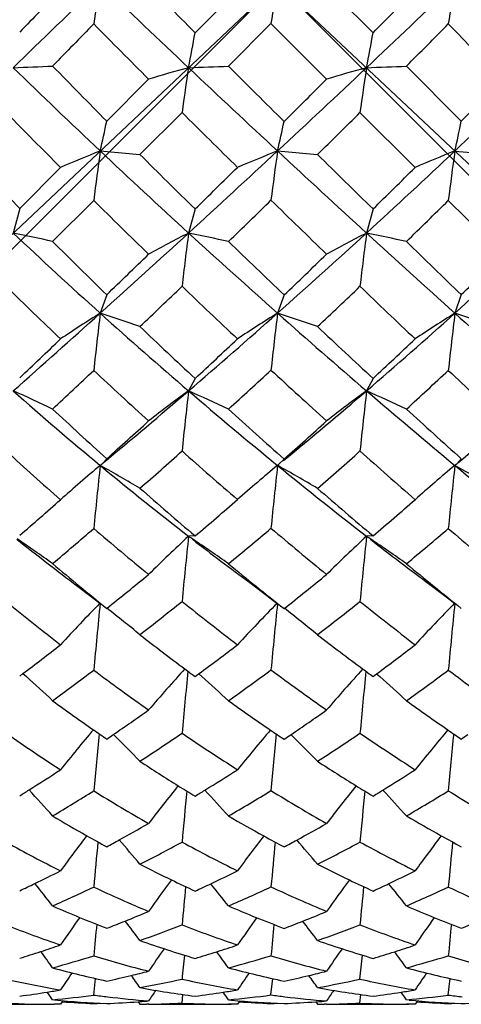
# Model space of a CAD drawing. Units: inches. Extents: x 0.7 to 21.3, y 0.5 to 16.
# Drawn here: x 6.4 to 6.5, y 9.4 to 9.7 of the extents above; entities that cross this region are included whole.
import ezdxf

# ---------------------------------------------------------------- set-up
doc = ezdxf.new("R2010")
doc.units = ezdxf.units.IN
doc.header["$LTSCALE"] = 1.21
doc.header["$MEASUREMENT"] = 0
doc.layers.get('0').update_dxf_attribs({"linetype": 'CONTINUOUS'})
doc.layers.add('AXIS', color=7, linetype='CONTINUOUS')
doc.layers.add('DATUM_CURVES', color=7, linetype='CONTINUOUS')

msp = doc.modelspace()

# ---------------------------------------------------------------- linework, layer by layer
at = {"color": 7, "linetype": 'CONTINUOUS'}
for p, q in [((6.2907970987, 9.840710777), (6.6580340743, 9.4940593335)), ((6.3241142158, 9.5257838219), (6.6244256601, 9.8092612564)), ((6.4854467999, 9.6693495381), (6.5009654502, 9.6538198044)), ((6.4630930763, 9.6656955404), (6.4512209867, 9.6538166961)), ((6.4724432813, 9.6563477597), (6.4605535865, 9.6444679925)), ((6.4879862846, 9.6408238985), (6.4724432813, 9.6563477597)), ((6.5102980132, 9.6444711961), (6.5256366633, 9.6290911321)), ((6.4382418827, 9.6408207869), (6.4265295908, 9.6290850209)), ((6.4475744992, 9.6315092153), (6.4358077383, 9.6197692434)), ((6.5127323139, 9.6161484869), (6.4973188126, 9.6315122849)), ((6.4247057267, 9.6207366582), (6.4358077383, 9.6197692434)), ((6.4742699381, 9.6207359775), (6.4854468363, 9.6197578619)), ((6.5238341496, 9.6207358221), (6.5349188038, 9.6197748888)), ((6.4136208707, 9.6161413244), (6.4022071209, 9.6046883901)), ((6.422902114, 9.6069020023), (6.4113990599, 9.5954416223)), ((6.537140963, 9.5918575852), (6.5220114031, 9.6069082995)), ((6.4022071209, 9.6046883901), (6.4003951397, 9.5977888054)), ((6.4512209667, 9.6045171796), (6.4493928212, 9.5977881694)), ((6.5009654634, 9.604520208), (6.4991470551, 9.5977881694)), ((6.4265295103, 9.5805555888), (6.4247052837, 9.575371519)), ((6.4760965914, 9.580474421), (6.4742699381, 9.5753710018)), ((6.5256368711, 9.5805615868), (6.5238345925, 9.575371519)), ((6.4512209667, 9.557132029), (6.4493928212, 9.5536552689)), ((6.5009654634, 9.5571348924), (6.4991470551, 9.5536552689)), ((6.4265295103, 9.5346685223), (6.425326577, 9.5333496451)), ((6.4760965914, 9.5345930987), (6.4745724102, 9.5330460502)), ((6.5256368711, 9.534674096), (6.5244532239, 9.5333502713)), ((6.4248505958, 9.5329256815), (6.4247052837, 9.53280676)), ((6.4247052837, 9.53280676), (6.4250451059, 9.5326157484)), ((6.4247052837, 9.53280676), (6.4248677272, 9.5326719278)), ((6.4745723321, 9.5330459857), (6.4742699381, 9.5328060038)), ((6.4742699381, 9.5328060038), (6.4743977423, 9.5327346575)), ((6.5239712794, 9.5329186874), (6.5238345925, 9.53280676)), ((6.5238345925, 9.53280676), (6.5241453881, 9.5326320936)), ((6.5238345925, 9.53280676), (6.5239802926, 9.5326858372)), ((6.4512209667, 9.5131010381), (6.4493928212, 9.5129821678)), ((6.5009654634, 9.5131036495), (6.4991470551, 9.5129821678)), ((6.4760965914, 9.4927507702), (6.4761982832, 9.4928312042)), ((6.4022067253, 9.473891295), (6.403112127, 9.4745765966)), ((6.4031178856, 9.474582847), (6.4040614176, 9.4737355174)), ((6.4512209667, 9.4737620665), (6.4522278523, 9.4745040816)), ((6.4522329644, 9.4745114466), (6.4531134943, 9.4737307282)), ((6.5009654634, 9.4737643465), (6.5019739135, 9.4745107327)), ((6.5019784022, 9.4745186855), (6.5028642727, 9.4737329051)), ((6.4973189096, 9.3891300778), (6.4979841257, 9.3958488092)), ((6.4229030051, 9.3846885225), (6.4233685967, 9.3893258203)), ((6.4724432849, 9.3847008596), (6.4729132477, 9.3892967865)), ((6.5220103659, 9.3846893705), (6.5224850187, 9.3893168693)), ((6.4475744129, 9.3824185699), (6.4478316329, 9.3848416895)), ((6.4973189096, 9.382418719), (6.497578606, 9.3848392813)), ((6.4136204382, 9.3820954308), (6.4118086765, 9.3820894684)), ((6.4141112685, 9.3828256458), (6.4136204382, 9.3820954308)), ((6.4143002995, 9.3831063284), (6.4141112685, 9.3828256458)), ((6.4229030051, 9.3823118994), (6.4229246011, 9.3825067134)), ((6.4353179176, 9.3827992148), (6.4357538029, 9.382830492)), ((6.4353217814, 9.3828163752), (6.4358078816, 9.3820953888)), ((6.4382558044, 9.3821220603), (6.437625138, 9.3821131406)), ((6.4612697637, 9.3820894682), (6.4605407741, 9.3820903908)), ((6.4605536159, 9.3833408734), (6.4613641738, 9.383266024)), ((6.4630930399, 9.3820953156), (6.4612696015, 9.3820894684)), ((6.4635781224, 9.3828108137), (6.4630930399, 9.3820953156)), ((6.4637652258, 9.3830862736), (6.4635781224, 9.3828108137)), ((6.4724432849, 9.3823083017), (6.4724648093, 9.3824988407)), ((6.4849591345, 9.3827931839), (6.4853948332, 9.3828241385)), ((6.4849617769, 9.3828107799), (6.4854468363, 9.3820953156)), ((6.4880013222, 9.3821231103), (6.4872726129, 9.3821128484)), ((6.5109233297, 9.3820894684), (6.5102855399, 9.3820901809)), ((6.5127319947, 9.3820953888), (6.5109232001, 9.3820894685)), ((6.5132179547, 9.3828161675), (6.5127319947, 9.3820953888)), ((6.5134048594, 9.3830928812), (6.5132179547, 9.3828161675)), ((6.5220103659, 9.3823116509), (6.5220322448, 9.3825041971))]:
    msp.add_line(p, q, dxfattribs=at)
for points in [[(6.4183310075, 9.4990704926), (6.421847923, 9.496403996), (6.4246376863, 9.4942478113)], [(6.4665054735, 9.5000130263), (6.4700672845, 9.4973533897), (6.4741800353, 9.4942164314)], [(6.516871841, 9.4994889218), (6.5205232531, 9.4967371937), (6.5237626681, 9.4942418989)]]:
    msp.add_lwpolyline(points, dxfattribs=at)
for centre, radius, start, end in [((10.0800791358, 13.2674750395), 5.121243803, 224.634847652, 224.8797540274), ((9.4440692579, 6.5173734989), 4.3634845921, 133.7855913211, 134.2294093063), ((9.3237124544, 6.8117730755), 4.0759547015, 135.5585018345, 135.7881164673), ((6.9538123014, 9.5771033741), 0.5367772924, 170.3023940125, 171.5202723576), ((9.4950176317, 12.8706565241), 4.4369905611, 226.212887148, 226.652867987), ((7.0402748451, 9.5692653054), 0.5744702244, 170.1517231748, 171.2810694178), ((3.4535222525, 12.8706565158), 4.4369905495, 313.3471321887, 313.7871128522), ((2.9969815465, 13.1406879526), 4.9432937077, 315.1402774056, 315.3339531005), ((7.1652359156, 9.5578314934), 0.6507132877, 170.2952863367, 171.2996755823), ((3.4878713849, 6.500188992), 4.3873767102, 45.7717991384, 46.2132002341), ((10.0291102105, 6.1179802538), 5.0521408892, 135.5447634364, 135.7313429265), ((9.349240693, 12.5489400649), 4.1147383646, 224.668637682, 224.9716477607), ((3.5102951324, 12.6360841197), 4.2367163191, 315.0802302481, 315.3049894824), ((2.7493289679, 5.9502632693), 5.2884360336, 44.2547525928, 44.4891475947), ((6.0272674488, 9.7280337623), 0.4304007147, 348.7463536685, 350.0704504178), ((6.1120823005, 9.7210656433), 0.3946544146, 348.7451975416, 350.1894055556), ((6.3503591835, 10.9900578407), 1.3469474921, 272.1288793742, 272.5974137871), ((7.9315435935, 11.2170019762), 2.1951368959, 225.7717419321, 226.6507431615), ((8.1617719929, 11.3479757882), 2.4424683548, 224.2221860477, 224.7287676481), ((6.583010578, 9.1602739462), 0.501879708, 105.4403228167, 106.7653605974), ((7.1723158466, 9.5327377887), 0.7314409172, 171.247393089, 172.2392532668), ((6.4025145241, 11.0118517957), 1.3686149926, 271.9628984566, 272.4304796178), ((9.5201472836, 12.8971618744), 4.473514889, 226.651834327, 227.0884174617), ((10.2194166538, 13.4061768193), 5.3178477655, 225.0216805319, 225.2579349167), ((3.4355398577, 12.8895321181), 4.4630604646, 312.9110712025, 313.3486768338), ((6.6387815795, 9.1384779422), 0.5244908777, 105.4399795532, 106.7088190557), ((7.2984726836, 9.5209937734), 0.8087409143, 171.2487314961, 172.1456670133), ((6.4557383573, 10.9108414948), 1.2675450641, 271.9625522246, 272.4669766806), ((5.0141930507, 11.219926308), 2.1991876813, 313.3500606393, 314.227448516), ((2.8950681523, 13.2420456791), 5.0870285057, 314.7450119158, 314.9338678707), ((4.8277416645, 11.3089973086), 2.3884999872, 315.3051315945, 315.6988362061), ((7.895798269, 11.0958131855), 2.0943444455, 224.3674240591, 224.951531404), ((9.2865478092, 12.486165763), 4.0260195554, 225.1578221773, 225.4684587064), ((3.5595260064, 12.5868127359), 4.1670645937, 314.6000715158, 314.8297818884), ((6.1296190566, 9.6895775583), 0.3030102512, 346.8683082454, 348.4841748032), ((6.210134909, 9.6834491102), 0.2714779008, 346.6436700204, 348.4301095142), ((6.2725281571, 9.6793228307), 0.2580448401, 346.8770175794, 348.7749813659), ((7.4726998702, 10.6599276823), 1.5031582386, 223.7850350542, 224.5888739991), ((6.5788314514, 9.2332354164), 0.417026942, 111.6900193609, 113.3385176178), ((7.3125411189, 9.4980188157), 0.8962773607, 172.1304396328, 173.0222549207), ((7.9244487903, 11.2094070339), 2.1847438011, 226.6492902091, 227.5332691968), ((8.1170398746, 11.3033524442), 2.3792843231, 225.0400337141, 225.5622085025), ((3.5035302163, 12.8162787794), 4.3631168096, 312.4676562154, 312.9121025), ((6.6343121433, 9.2139467809), 0.4371395177, 111.4760587616, 113.0591166905), ((7.4373456059, 9.4857570644), 0.9724885855, 172.0217355053, 172.8386963233), ((9.4592588542, 12.8317259571), 4.3841322377, 227.0889627365, 227.5312785481), ((10.1414470108, 13.3276512456), 5.2071883604, 225.4037555179, 225.6430631802), ((5.0252569341, 11.2081528151), 2.1830314658, 312.4663841009, 313.3510622775), ((6.6908388854, 9.2008960561), 0.4518368423, 111.6915920975, 113.2150529938), ((7.6307357058, 9.467710854), 1.1174280774, 172.1289027267, 172.8441049497), ((2.9713373945, 13.1649840381), 4.9786056207, 314.3442257392, 314.5355863153), ((4.8614601547, 11.2753308082), 2.3408514944, 314.4581763001, 314.8630949176), ((7.9110526157, 11.1110743778), 2.1159221279, 225.3067773816, 225.8881819454), ((3.6264073241, 12.5184184958), 4.071404344, 314.115755862, 314.3492754231), ((9.2072192887, 12.4048244032), 3.9124000334, 225.6529995605, 225.9704403402), ((5.0072244148, 11.1394387836), 2.1548153759, 314.2301031554, 314.6663898859), ((7.3765045741, 10.6319589334), 1.4220755441, 226.6543193793, 227.9867146824), ((6.0640449346, 7.9939648037), 1.638713791, 77.7623201219, 78.1557157761), ((3.6511595764, 12.6546899149), 4.1442439086, 312.0094006448, 312.4704284559), ((6.6301886816, 9.2431535336), 0.3980613872, 117.0128874936, 118.8294388378), ((7.5783982193, 9.4524475717), 1.1383220451, 172.6644694421, 173.4200382353), ((6.1389695492, 8.1103258115), 1.5195087608, 77.7817061625, 78.2119516075), ((7.9058291983, 11.1890345952), 2.1571444338, 227.5327488353, 228.4222122979), ((5.0510366129, 11.1797950132), 2.1447073242, 311.5752086606, 312.4698302062), ((6.6866921599, 9.2298975487), 0.4129366479, 117.0118029805, 118.7639294704), ((7.7628898868, 9.4351483306), 1.2741654767, 172.6665189689, 173.3414536548), ((6.1807704564, 8.0723317723), 1.5583263067, 77.7919315244, 78.211079547), ((9.3254583639, 12.6856123875), 4.1860117076, 227.5318716117, 227.9882992877), ((5.5720352987, 10.6319589374), 1.4220755494, 312.013285314, 313.3456888452), ((7.5000959856, 10.686881633), 1.5415908319, 225.0720904754, 225.860979952), ((8.1170549335, 11.3031249144), 2.3791319852, 225.872060963, 226.3912722131), ((9.9128030518, 13.0930204744), 4.8795760239, 225.7895987211, 226.0403397723), ((3.1838975597, 12.9463656275), 4.6736858242, 313.9321586815, 314.1318737651), ((4.8759109498, 11.2602052324), 2.3199331211, 313.6107239778, 314.0176618287), ((5.4697872469, 10.6673679455), 1.5152446965, 314.1722577718, 314.7819091585), ((3.7005493601, 12.4418741421), 3.9648393124, 313.6205142953, 313.8558587809), ((7.8590727941, 11.0570725096), 2.0409676312, 226.2444572615, 226.8446068585), ((5.0539265656, 11.0910924851), 2.0875953951, 313.2927987471, 313.7421308408), ((9.1510430116, 12.3466307234), 3.8315155425, 226.1633838106, 226.4820669366), ((7.3629762251, 10.5626119607), 1.3748443749, 225.4578345917, 226.3288153961), ((3.8148841419, 12.4725658963), 3.8993463109, 311.5338633494, 312.0128370914), ((6.628898119, 9.249068388), 0.3849265479, 122.0373654729, 124.0052943387), ((7.7181761395, 9.4214288926), 1.3025993961, 173.2128598401, 173.9203696661), ((6.1600073555, 8.7719403901), 0.8459116811, 70.9714421644, 71.7650474303), ((7.3547204574, 10.6077435585), 1.3895035988, 227.9858055635, 229.3416192131), ((5.1111241279, 11.1118568294), 2.054009542, 310.6577870122, 311.5789289094), ((6.6841659071, 9.2366721837), 0.3984635581, 121.7870221121, 123.6978538257), ((7.8914296344, 9.4044914524), 1.4274247529, 173.1245314681, 173.7668821233), ((6.2179940193, 8.7937352531), 0.8225763126, 71.0259168158, 71.8471681704), ((7.848571806, 11.1246369898), 2.0709733764, 228.4248438168, 229.3384402616), ((5.5975200581, 10.6035365859), 1.3839010157, 310.6556362209, 312.0169390024), ((6.7429958526, 9.2251795359), 0.4131175171, 122.0396395355, 123.8748697712), ((8.1736387685, 9.3789157188), 1.6614598101, 173.2092947236, 173.7638730483), ((9.16739454, 12.5103360383), 3.9499906235, 227.9902334772, 228.463066082), ((6.2598396314, 8.7740218513), 0.8437147797, 70.9717613265, 71.7661574627), ((7.4613706375, 10.6466156679), 1.485724388, 226.3478864952, 227.1638731877), ((8.0499376085, 11.232469772), 2.2816795711, 226.7112802176, 227.2443111172), ((3.3294746367, 12.7943286964), 4.463191031, 313.5083913854, 313.7107547039), ((4.943405854, 11.1887556553), 2.2216440021, 312.7416245847, 313.1599368836), ((5.5050490902, 10.6305469026), 1.4642618503, 312.855294999, 313.4865996758), ((3.9761706166, 12.1513063158), 3.5643429031, 313.0957593027, 313.3495097157), ((7.3485087065, 10.5471912041), 1.3536990931, 226.8618102087, 227.7451724143), ((5.1171653136, 11.0232712055), 1.99486457, 312.3318305632, 312.7954823191), ((7.7920119436, 10.9847384714), 1.9423295723, 227.2052374528, 227.8269553201), ((5.5816069657, 10.5639748744), 1.376060241, 312.445702932, 313.1101243036), ((8.8516562118, 12.0299826098), 3.395741314, 226.6818178279, 227.031683142), ((6.1300873794, 8.9534215838), 0.6582910973, 64.7012751642, 65.7562195902), ((7.0685862374, 10.3081869203), 1.0078675883, 228.4728071651, 230.2935291286), ((5.2022182973, 11.0054369823), 1.9139264448, 309.7301705301, 310.664713894), ((6.684165304, 9.2311440114), 0.3989130606, 126.0527936364, 128.0598006774), ((8.0131825706, 9.3760649011), 1.5738413894, 173.5210142326, 174.1368389022), ((6.1945012392, 8.981295415), 0.6265504935, 64.872729819, 65.9949410616), ((7.3262518987, 10.5746478226), 1.3458482962, 229.3430252094, 230.7248954486), ((5.6279058754, 10.5679341083), 1.3370948946, 309.3657462951, 310.6617872894), ((6.7418356428, 9.2202511571), 0.4123785304, 126.0512926544, 127.9936190066), ((8.2689150515, 9.3527377827), 1.781136322, 173.5230794948, 174.0671772222), ((6.2470358315, 8.9875734016), 0.6196843952, 64.8599352459, 65.9936364984), ((7.7612824769, 11.0231583512), 1.9371177382, 229.3411846218, 230.2969470209), ((5.8824718083, 10.3052482013), 1.0039980598, 309.7602789674, 311.5307934123), ((7.1451905413, 10.3315846752), 1.0731025264, 226.8584719138, 227.9557781887), ((7.434113459, 10.6168504934), 1.4453641019, 227.6564804481, 228.4846681598), ((7.9396159072, 11.1124446063), 2.1186544074, 227.5742039004, 228.1336850619), ((5.0518853934, 11.0701283874), 2.0608938462, 311.8369853567, 312.2755424352), ((5.538102318, 10.5942202602), 1.4151476878, 311.5156272106, 312.1617598436), ((7.0549645893, 10.2531529946), 0.971667268, 227.5078212034, 228.6966928765), ((5.193652306, 10.9387222361), 1.8808512904, 311.3320650429, 311.8111832489), ((7.3019352656, 10.4953048642), 1.2839751681, 228.286754664, 229.2078753032), ((5.6258622008, 10.5150072369), 1.3100562996, 311.0063963402, 311.6980958268), ((7.7195570709, 10.9041160773), 1.8339327667, 228.2057653883, 228.8484431238), ((6.4182775512, 9.5407837092), 0.0102447096, 310.1278056579, 313.4771295787), ((6.5177829089, 9.5403134994), 0.0096425955, 310.1277018718, 313.7692043723), ((6.6875101189, 9.2180113116), 0.4100762804, 129.8565872171, 131.9051418538), ((8.1249435762, 9.3502413607), 1.7100118059, 173.871269859, 174.4656104236), ((7.0420230173, 10.2762669782), 0.9663406496, 230.3086317686, 232.1734922135), ((6.1517120599, 9.046822703), 0.5574099363, 59.3580653276, 60.6355758727), ((6.7426920136, 9.2083074733), 0.4211290858, 129.5972266665, 131.6000608851), ((8.3552665716, 9.3283510086), 1.8920756275, 173.7965870358, 174.3314584982), ((7.277012218, 10.5146536073), 1.2682349483, 230.7311380863, 232.1682597347), ((6.2112293333, 9.0615544915), 0.5396928388, 59.4626984384, 60.8153173914), ((6.8043890679, 9.1967758489), 0.4377528834, 129.8587332405, 131.7790333216), ((8.7428261933, 9.2944308501), 2.2317586785, 173.8684959674, 174.3238106729), ((7.6669699893, 10.9098388892), 1.7896859991, 230.3084929593, 231.3066913891), ((6.2590445579, 9.0613944662), 0.5406878504, 59.3208835821, 60.6395066342), ((7.1100413962, 10.2921735691), 1.0202932749, 228.6373114747, 229.7805658474), ((7.3768474111, 10.5517621614), 1.35866872, 228.9981172917, 229.8596699691), ((5.1579055351, 10.9503657747), 1.9009444951, 310.8870512066, 311.3436798249), ((5.5955444072, 10.5283818282), 1.3277716134, 310.12412036, 310.7974521477), ((5.8517175851, 10.2803925373), 1.0051144437, 310.2365077763, 311.1209615227), ((5.3229628092, 10.7903628585), 1.6840456914, 310.2649304058, 310.7797800292), ((7.0323893703, 10.2269535455), 0.9370822764, 229.4275848614, 230.6511980212), ((5.6798501248, 10.4520415497), 1.2271125829, 309.5099186139, 310.2332578561), ((7.2465555893, 10.4301413942), 1.1984567377, 229.7649898348, 230.7315159449), ((5.9027536534, 10.2391297313), 0.9526819202, 309.6220122453, 310.5426674627), ((7.5845277302, 10.7482037942), 1.6276750813, 229.2483002004, 229.9476644708), ((6.8652470071, 10.0937639996), 0.7439047506, 231.4242013303, 233.0749022312), ((6.0967111991, 9.0646485767), 0.5415048328, 54.4694057548, 55.745070548), ((6.7457422755, 9.1922534613), 0.4366805495, 132.7375601867, 134.7630809387), ((8.4297616348, 9.3061766842), 1.9911376512, 174.0383382506, 174.5653480141), ((6.1718332646, 9.0976981796), 0.4994998482, 56.0761182371, 56.2427832725), ((7.0183170339, 10.2458928856), 0.9278107364, 232.2652289044, 233.5054854568), ((6.1626508491, 9.0841071707), 0.5159020167, 54.729271755, 56.0723019865), ((6.8048395429, 9.1821219941), 0.4504623754, 132.7358487583, 134.7000776426), ((8.7646020502, 9.2764895453), 2.2777653732, 174.0404341119, 174.5010885555), ((6.2274441948, 9.1064745475), 0.4889487597, 56.0727527016, 56.241898241), ((7.2200719716, 10.4415958796), 1.1756087545, 232.2433165736, 233.2618910509), ((6.2173278763, 9.0915046265), 0.5070163271, 54.7018268922, 56.0683820524), ((6.914544331, 10.0984264411), 0.7777659404, 229.6909913637, 231.1372342159), ((7.0787477117, 10.2546853446), 0.9714590411, 230.4793474252, 231.6578130665), ((7.301702105, 10.4618837796), 1.2415135016, 230.3979825259, 231.3107595454), ((5.6698905296, 10.438698966), 1.2112774457, 308.6573827826, 309.3704191677), ((5.8854165995, 10.2396069319), 0.9522063775, 308.3478706041, 309.2580512827), ((5.7410129337, 10.3769701156), 1.1302774456, 307.9309863105, 308.6911542944), ((6.9937833223, 10.1790426189), 0.8755509288, 231.4024659965, 232.690409281), ((5.9404654719, 10.1928163608), 0.8929544155, 307.6121121146, 308.5800846056), ((7.1871125909, 10.3564474256), 1.1037751121, 231.3221854857, 232.3398600308), ((6.8485137431, 10.0431464892), 0.7094359986, 230.6418382327, 232.1923361106), ((6.7516591543, 9.1733398486), 0.4581887264, 135.5407975419, 137.5419504489), ((8.4901260653, 9.2865774914), 2.0758435404, 174.2596117906, 174.7765618076), ((6.1051684426, 9.0831639972), 0.5207359765, 50.5839900719, 51.8864713029), ((6.8068127186, 9.1649393499), 0.468065968, 135.290776316, 137.2514972194), ((8.7814719066, 9.2595778592), 2.3191144178, 174.1944756518, 174.6544899002), ((6.1667721074, 9.0959029261), 0.5032920185, 50.714828742, 52.0647663272), ((6.8716309571, 9.1528999478), 0.4873811691, 135.5427425599, 137.424164766), ((9.2839033429, 9.2165974973), 2.7740075617, 174.2566968446, 174.643313179), ((6.8866867449, 10.0634154303), 0.7330226144, 232.0411449587, 233.2771948632), ((7.035621923, 10.199711964), 0.9015866403, 232.3938750114, 233.4042513315), ((5.7424367608, 10.3464283014), 1.093900057, 307.154270553, 307.8480487648), ((5.9295357069, 10.1826654856), 0.8801702409, 306.4309411526, 307.3150896825), ((6.0727640468, 10.0533342596), 0.7205954378, 306.5577153926, 307.6301258443), ((5.8207684015, 10.2731616503), 0.9993652729, 306.2284819191, 307.050380681), ((6.8271138874, 10.0148776064), 0.6739788828, 233.1488500645, 234.7616297563), ((6.8116663964, 9.1453036885), 0.4911903486, 137.6983782196, 139.4857018407), ((6.8787007639, 10.0528005386), 0.7197392092, 233.2814897672, 233.563104717), ((5.9826105388, 10.1370710878), 0.8230677341, 305.4987354649, 306.5219386486), ((6.9513569508, 10.122206865), 0.8046241381, 233.4729868439, 234.8383916251), ((6.8721452845, 9.1354553873), 0.5057507753, 137.6924421935, 139.4273336997), ((7.0187178212, 10.1770837196), 0.873341654, 233.4095969747, 233.6411566557), ((6.1112490154, 10.0242475872), 0.6854016459, 305.6062587981, 306.819795327), ((7.1059610282, 10.2497247818), 0.9697003907, 232.9725915348, 234.084267824), ((6.0375917274, 9.0666691539), 0.5477253492, 46.9627298873, 48.0042374839), ((8.7993896018, 9.2434154991), 2.3615779403, 174.3659822396, 174.7883849512), ((6.1072485242, 9.0845987225), 0.520621067, 47.2639178486, 48.36894032), ((9.2232589799, 9.2063473851), 2.7375250168, 174.3628734573, 174.7269866051), ((6.1634493494, 9.0920467318), 0.5107708145, 47.2290724125, 48.3548634153), ((6.7535443274, 9.9333267421), 0.578374269, 233.7320595113, 235.120724075), ((6.8607954413, 10.0279737074), 0.6891285213, 234.4935804843, 235.6844358689), ((6.984561552, 10.1298026852), 0.8150128064, 234.4150474215, 235.412929721), ((5.9799115629, 10.1127082682), 0.7939590651, 304.3910651278, 305.2589013412), ((6.0995769113, 10.0160151579), 0.6746400563, 304.1191527851, 305.1506489945), ((6.7018070618, 9.891334916), 0.5290323045, 235.0326366521, 236.9928998145), ((6.8221557422, 9.122052509), 0.5224354383, 139.8551335066, 141.4424396847), ((6.7469147312, 9.9238859283), 0.5668382869, 235.1247597544, 235.5828118649), ((8.7720922732, 9.2325567374), 2.3584892572, 174.5203549483, 174.9101531603), ((5.9902309603, 10.0976689632), 0.7757198159, 304.2249494262, 304.3895282727), ((6.0435691625, 9.067879209), 0.5476395296, 44.255478387, 45.3544800599), ((6.0271517144, 10.0734739652), 0.7454206024, 303.2451378489, 304.3333882707), ((6.7984728458, 9.9733489406), 0.6235288955, 235.7529683355, 237.4609893503), ((6.8767014164, 9.1147961272), 0.530938508, 139.6131310897, 141.1703600406), ((6.8492317485, 10.0111424711), 0.6687078088, 235.6897789345, 236.0827954188), ((9.1224187112, 9.2004737026), 2.6609459955, 174.4528287457, 174.7954462021), ((6.1062097222, 10.0062535917), 0.6628382723, 303.9200045635, 304.1177949979), ((6.108049009, 9.0805143413), 0.528188872, 44.3966962138, 45.5404962124), ((6.1397618158, 9.9835217803), 0.6356834947, 302.9427340134, 304.2272450821), ((6.9079537003, 10.0593323187), 0.7282206734, 235.6749026918, 237.1308393909), ((6.9444791754, 9.1022390677), 0.5529399944, 139.8387129687, 141.3358105086), ((6.9665204565, 10.1037935018), 0.7833592025, 235.4193861035, 235.749542876), ((9.7410266414, 9.1477781734), 3.2324162694, 174.497203599, 174.7811305328), ((6.2078341146, 9.9195667749), 0.5618121746, 304.449134937, 304.6774043512), ((6.73287612, 9.9028411308), 0.5415398447, 236.7315766592, 238.0749551552), ((6.8287735996, 9.9800397074), 0.6314788729, 237.0650264056, 238.225379597), ((6.0287079199, 10.0393800282), 0.7058742954, 302.1961503781, 303.0450957943), ((6.130979268, 9.968144627), 0.6173848147, 301.5414270908, 302.5432716451), ((6.2239545247, 9.8951116629), 0.5325201528, 301.688337277, 302.8392962583), ((6.8798483381, 9.0962583385), 0.5551437317, 141.3158006517, 142.7007285656), ((6.7267871965, 9.8931430028), 0.5300887712, 238.0792198006, 238.6778625391), ((6.9412405792, 9.0867221567), 0.57018949, 141.3004412519, 142.6475824188), ((6.8174350001, 9.9618388307), 0.6100351648, 238.2305485072, 238.7500432079), ((6.0393336513, 10.0225367097), 0.6859593955, 301.9379682331, 302.1947008181), ((5.9722385647, 9.0444366938), 0.587562375, 41.6317997555, 42.5890831456), ((6.0772095831, 9.9954652694), 0.6527272272, 300.7965365805, 301.9793723127), ((6.6859515449, 9.8661264848), 0.4992497425, 238.2045917518, 240.2534844333), ((9.0576516256, 9.192031668), 2.6206740876, 174.5321532776, 174.8457381909), ((6.1377133796, 9.9571985759), 0.6045331955, 301.2380201214, 301.5401773792), ((6.0459792942, 9.0621472274), 0.5574178218, 41.9489515516, 42.9549681222), ((6.1692223587, 9.9368718643), 0.5805057121, 300.1229802431, 301.4892958788), ((6.7692689252, 9.9262649296), 0.5681202762, 238.5019384402, 240.3229221726), ((9.5627714081, 9.1477028723), 3.0781922804, 174.5186437193, 174.7854041693), ((6.227459175, 9.8894500925), 0.5258616331, 301.3396806831, 301.6874486354), ((6.1038586585, 9.0699575964), 0.5461478207, 41.9101869641, 42.9377507229), ((6.2548995758, 9.8732164549), 0.5074129072, 300.2208465279, 301.7636853735), ((6.8579946913, 9.9802476195), 0.6346737075, 238.036345841, 239.6325980037), ((6.6365353994, 9.8120153515), 0.4393103045, 239.1711949051, 240.6081608067), ((6.7145160956, 9.8723955772), 0.5059831272, 239.8729671521, 241.1558810157), ((6.7955365246, 9.9248661777), 0.5670626612, 239.8006122975, 240.9329238619), ((6.1634908677, 9.9130971448), 0.5534480566, 298.7896437002, 299.7644311964), ((6.2423616222, 9.8638982731), 0.4962796001, 298.5646108897, 299.665264191), ((6.8846212691, 9.0776985081), 0.5819025233, 142.83029304, 144.038848182), ((6.6324667477, 9.8048335613), 0.4310561165, 240.6108555415, 241.4614193113), ((6.9385156028, 9.0712408077), 0.5892848435, 142.5942587688, 143.7824020881), ((6.7072944418, 9.8593547612), 0.491076285, 241.1598997076, 241.9138755345), ((7.0088780229, 9.0581582616), 0.6137329744, 142.7976416986, 143.9405810233), ((6.7843030885, 9.9047626656), 0.5440335816, 240.9383633003, 241.6106939208), ((6.5958434448, 9.7813091476), 0.4051840046, 240.8717344713, 243.2737003138), ((8.9756225783, 9.1863337872), 2.5629309481, 174.600041037, 174.8837048577), ((6.1701541982, 9.9009916638), 0.5396298604, 298.365519185, 298.7886075488), ((5.9763328479, 9.0381927618), 0.5982087078, 39.8177816079, 40.673431415), ((6.1981763089, 9.8856135796), 0.521630186, 297.1006907205, 298.5622227873), ((6.667700917, 9.8331057432), 0.4615179045, 241.5128271027, 243.6830224261), ((9.3959218909, 9.1474501885), 2.9356896751, 174.5267531043, 174.7723072438), ((6.2466730948, 9.8559932928), 0.4872752978, 298.08814289, 298.5637982175), ((6.0436247571, 9.0510092418), 0.5764408799, 39.9624488937, 40.849219539), ((6.2733917587, 9.8404709494), 0.4698026794, 296.8316488557, 298.4662398097), ((6.7412238142, 9.875564777), 0.5101764944, 241.439956319, 243.3930091726), ((10.1629289845, 9.0806136197), 3.6562317862, 174.5557987757, 174.7542814934), ((6.6241968272, 9.7891265077), 0.4133039497, 242.882800964, 244.2450021436), ((6.694464686, 9.8346342551), 0.4632234743, 243.1777166469, 244.4049730659), ((6.1933387463, 9.8562685567), 0.4892513051, 295.8223407149, 296.759238466), ((6.2617725039, 9.8264204659), 0.4540681231, 295.267625738, 296.3191484977), ((6.330509339, 9.7836543185), 0.4072769559, 295.4199168431, 296.5780851715), ((6.1995959027, 9.8433458722), 0.4748934583, 295.2548181286, 295.8219205189), ((5.9043149532, 9.0140960563), 0.6430986934, 37.9541939816, 38.6649181906), ((6.2270901246, 9.8272766201), 0.4565146432, 293.811735486, 295.3996819973), ((6.5868762614, 9.7626916842), 0.3845171233, 244.7581923923, 247.2601255175), ((6.9362583666, 9.0562384637), 0.6097549555, 143.7377675852, 144.7606146295), ((6.6206240824, 9.7817628019), 0.4051193096, 244.24756541, 245.2817701955), ((9.2281145475, 9.1484403007), 2.7922870805, 174.5218290011, 174.7425826806), ((6.2658278305, 9.8178355223), 0.4445735498, 294.6461752376, 295.2672556565), ((5.9821974298, 9.0321454409), 0.6093476772, 38.2765501962, 39.0228764159), ((6.29097029, 9.8044305617), 0.4296990829, 293.2445220712, 294.9815102152), ((6.6505725505, 9.7970527694), 0.4215993919, 245.006947971, 247.3164187996), ((6.9983159735, 9.0468811334), 0.6252119317, 143.7150418687, 144.7112223936), ((6.6882927503, 9.821824678), 0.4490045795, 244.4091139871, 245.3417006851), ((9.8329198979, 9.093759502), 3.3500252999, 174.4973188806, 174.6811580311), ((6.3326330137, 9.7791906128), 0.4023338133, 294.7329839787, 295.4196274935), ((6.0413566503, 9.0401118409), 0.5970228344, 38.2361794631, 38.9988627974), ((6.3559334937, 9.7676159283), 0.3898656443, 293.3247780905, 295.2130194464), ((6.7129043347, 9.8170427787), 0.4451575147, 244.607085306, 246.7442178504), ((6.5506166193, 9.7247384949), 0.344499271, 246.164449506, 248.8877932838), ((6.6124516115, 9.7631964662), 0.3848323811, 246.7519805843, 249.2480326944), ((6.6731888045, 9.7876534403), 0.4116415871, 246.6897104877, 248.9951124377), ((6.2799982759, 9.7853665779), 0.4091439682, 291.7609973933, 292.7535245997), ((6.340353883, 9.7615016854), 0.3830313908, 291.5933725416, 292.6705331624), ((6.5188498218, 9.7062399093), 0.3250656514, 248.2915852625, 251.1121172929), ((6.934938977, 9.0416602751), 0.6318500834, 144.7440839939, 145.5952663952), ((9.0539081405, 9.1514321265), 2.6423161707, 174.5045836829, 174.6966356431), ((6.2836681544, 9.7761673988), 0.3992397821, 290.9672013675, 291.761299786), ((5.9168170429, 9.0115498231), 0.6482256505, 36.8094092717, 37.4132900936), ((6.3067723183, 9.7661021947), 0.3882354253, 289.4123368441, 291.2643799208), ((6.5777956914, 9.7399351886), 0.3600127762, 248.7945693408, 251.4212867179), ((6.9879338923, 9.0359610126), 0.6379856981, 144.5128648886, 145.3512584917), ((9.5427959013, 9.1046641221), 3.0841140373, 174.4222496434, 174.5854088042), ((6.3428350924, 9.7552440733), 0.3762998166, 290.7405315791, 291.5927378928), ((5.9867071172, 9.0247262772), 0.6241168217, 36.9545390116, 37.580423109), ((6.3653494574, 9.7447735226), 0.3651547414, 289.2016886839, 291.1866252563), ((6.6354830489, 9.7592585582), 0.3808998942, 248.7319986011, 251.1999864816), ((7.0601446475, 9.0225061135), 0.6642043311, 144.6966273747, 145.5037267491), ((10.4763930473, 9.0192715589), 3.9722551877, 174.4352815621, 174.5628068592), ((6.4033029945, 9.7199370641), 0.3393864086, 291.1282048584, 292.0632765747), ((6.2951079969, 9.7445935528), 0.3656540861, 288.0036039018, 288.9117122676), ((6.5455185834, 9.711080287), 0.3299185648, 250.5770610714, 253.3920768353), ((6.3499115083, 9.7354250233), 0.3552530101, 287.5908087557, 288.5779264595), ((6.602507964, 9.7361497583), 0.3560121408, 250.8033045654, 253.4278799775), ((6.4069234211, 9.7099476368), 0.3287597997, 287.725309225, 288.7743325011), ((6.2984410063, 9.7343282692), 0.3548612649, 287.0024187783, 288.0040795021), ((5.8487494912, 8.990456973), 0.6914148773, 35.5343855119, 35.998595258), ((6.3205947397, 9.7247857673), 0.3446613797, 285.2756009002, 287.2677273786), ((6.5158425394, 9.6968264543), 0.3151819226, 252.8499076429, 255.7467125691), ((6.9776337548, 9.0257346426), 0.6516255122, 145.1976203841, 145.8696755887), ((9.2711037841, 9.1155299005), 2.8367542707, 174.3288537727, 174.4653287698), ((6.3519769507, 9.7289062818), 0.3484148786, 286.5495459502, 287.5910083685), ((5.9300117876, 9.0088318018), 0.6546130158, 35.858478861, 36.3450955464), ((6.3733375581, 9.7204999964), 0.3395961577, 284.8816252926, 286.9677906984), ((6.570220763, 9.7159202861), 0.3348281853, 253.020900528, 255.782581745), ((7.039827202, 9.0166438408), 0.6670317569, 145.1680543153, 145.8232250867), ((6.4078275679, 9.7071188342), 0.3257900175, 286.611649417, 287.7253119438), ((5.9903162549, 9.0170392042), 0.6412472538, 35.8169161684, 36.3146858276), ((6.4283485834, 9.6995462242), 0.3179919191, 284.9341599634, 287.1300392858), ((6.6222901483, 9.7182199808), 0.3377875646, 252.7301553232, 255.3992308474), ((6.4879057935, 9.6722432367), 0.290207821, 254.7147858955, 257.7902689499), ((6.9678425305, 9.0160664135), 0.6664048156, 145.7738771201, 146.2696184954), ((6.3593583757, 9.7012413082), 0.3197758575, 282.12568845, 283.3880339474), ((6.3577707109, 9.7079439509), 0.3266639664, 283.3867285007, 284.2611878445), ((5.8707763379, 8.9923031155), 0.6890933914, 34.9188432107, 35.2660507156), ((6.5417738984, 9.6979372935), 0.3162503897, 255.1183837688, 258.0138626375), ((7.0197272879, 9.0111502499), 0.6711480882, 145.5464674582, 146.0347114254), ((6.4112759366, 9.6941133545), 0.3123319185, 281.9780953406, 283.2830407651), ((6.4104865418, 9.6974737495), 0.3157837853, 283.2823487682, 284.2066673594), ((5.9426199631, 9.0057512233), 0.6631894199, 35.0641289497, 35.4239045885), ((6.5943233023, 9.7075090715), 0.3262208145, 255.0739541252, 257.8452996663), ((7.0928216688, 8.9975305975), 0.6982119121, 145.7125904309, 146.1832489927), ((6.4609107177, 9.6637394649), 0.2816269589, 257.2201960771, 260.3332017767), ((6.379535728, 9.6954266973), 0.3137631298, 280.3316668702, 282.5239264398), ((6.5132495167, 9.6857175499), 0.3037725372, 257.5141620294, 260.496261922), ((6.4311762046, 9.6881116153), 0.3062104133, 280.2086390788, 282.4744423525), ((6.5644940021, 9.6913661844), 0.3096113001, 257.4691124194, 260.3758780061), ((6.3642910563, 9.6748012808), 0.2928736034, 277.4384386987, 278.9614496369), ((6.3633764134, 9.6806367874), 0.298780352, 278.9603914598, 279.6810728025), ((5.8105603824, 8.9762037789), 0.7257898297, 34.1222611935, 34.3300652746), ((6.3837535947, 9.6696088132), 0.287597372, 275.5162977979, 277.8237220791), ((6.4611281511, 9.665110554), 0.2830153308, 262.2376867842, 263.0252135135), ((6.4874695864, 9.6701214253), 0.2880412904, 259.667795385, 262.7704311768), ((6.9997960121, 9.0062188433), 0.6762569341, 145.8334008493, 146.1383761888), ((6.4138097991, 9.6802099737), 0.2981959575, 277.2072246665, 278.7300108775), ((6.4132950972, 9.6836109411), 0.3016356439, 278.728594782, 279.5026388823), ((5.8940178899, 8.9947179207), 0.687015668, 34.4487088589, 34.6659377032), ((6.433056332, 9.6763883183), 0.294334683, 275.3604931874, 277.6902121277), ((6.5119956464, 9.6777060124), 0.2956626605, 262.3121925328, 263.0716198601), ((6.5388417431, 9.6833281343), 0.3013474529, 259.7940360705, 262.7794115074), ((7.0615259495, 8.9975340138), 0.6910490623, 145.7966783192, 146.0941253118), ((6.4648015907, 9.669259856), 0.287175518, 277.234437055, 278.8153818626), ((6.4647791357, 9.6694043735), 0.2873217697, 278.8153902922, 279.6073957053), ((5.9550575863, 9.0030747588), 0.6729742825, 34.4059999894, 34.6284947374), ((6.4836966681, 9.6659880663), 0.2838959241, 275.3765453829, 277.7561243719), ((6.5615698195, 9.6730029606), 0.2910149079, 262.1872421513, 262.9544734088), ((6.4117941108, 9.6533671059), 0.2712776381, 267.2150631338, 270.0031070565), ((6.4373744054, 9.652818415), 0.2707240683, 264.6023070678, 267.704182619), ((6.4337997084, 9.6532275103), 0.2711346646, 265.8360997982, 267.6967043394), ((6.4116569012, 9.6637245295), 0.2816372546, 272.2884957211, 272.6595996173), ((6.4151908663, 9.6661421996), 0.2840569401, 272.2876719428, 274.0631368464), ((6.4611823857, 9.6655729906), 0.2834809311, 263.0256827516, 265.3583144556), ((6.414953701, 9.6696290738), 0.2875518575, 274.1481206331, 274.6453568313), ((6.4339855265, 9.6616754349), 0.2795859853, 270.3734593352, 270.7458895696), ((6.4339284444, 9.6647003038), 0.2826113759, 270.8773502356, 272.7676187206), ((6.4612625392, 9.6669219705), 0.2848324942, 267.2454896524, 269.8548124433), ((6.4873160265, 9.6686857391), 0.2865971256, 264.8046540889, 267.7564653544), ((6.4836417363, 9.668226456), 0.2861373731, 265.9797185828, 267.7570636688), ((6.4612494341, 9.6681786974), 0.2860894711, 272.2423899885, 272.6085178865), ((6.4648981398, 9.6682264583), 0.2861373754, 272.2429363401, 274.0202858613), ((6.5115297761, 9.6736665028), 0.2915964524, 263.0667445705, 265.3688941908), ((6.4648771316, 9.6685351369), 0.2864467676, 274.1075180854, 274.6273729835), ((6.4836207534, 9.6673256564), 0.2852361862, 270.366810261, 270.7335740202), ((6.483626197, 9.6670200783), 0.2849305601, 270.8798145775, 272.7544849008), ((6.5109593404, 9.6647290738), 0.2826396961, 267.2337827068, 269.8634092702), ((6.5371158039, 9.6681737019), 0.2860921809, 264.7664869544, 267.7004929123), ((6.5333490127, 9.6661422539), 0.2840569944, 265.9368322258, 267.7123279273), ((6.5110303985, 9.655522994), 0.2734318885, 272.301395766, 272.679952458), ((6.5147401678, 9.6532275111), 0.2711346654, 272.3032956604, 274.1638986388)]:
    msp.add_arc(centre, radius, start, end, dxfattribs=at)
for points in [[(6.4248802129, 9.532950515), (6.4248703655, 9.532942258), (6.4248605181, 9.532934001), (6.4248506707, 9.532925744)], [(6.5239974979, 9.5329406756), (6.523988776, 9.5329333608), (6.523980054, 9.5329260461), (6.5239713321, 9.5329187313)]]:
    msp.add_open_spline(points, degree=3, dxfattribs=at)
at = {"layer": 'AXIS', "color": 7, "linetype": 'CONTINUOUS'}
for p, q in [((6.3894188316, 9.3820894684), (6.4118137105, 9.3820894684)), ((6.4382419437, 9.3820894684), (6.4612668538, 9.3820894684)), ((6.4879862603, 9.3820894684), (6.5109131283, 9.3820894684))]:
    msp.add_line(p, q, dxfattribs=at)
at = {"layer": 'DATUM_CURVES', "color": 7, "linetype": 'CONTINUOUS'}
for p, q in [((6.290214833, 9.4834674342), (6.6583250432, 9.8515776444)), ((6.290214833, 9.8515776444), (6.6583250432, 9.4834674342))]:
    msp.add_line(p, q, dxfattribs=at)

doc.saveas('drawing.dxf')
